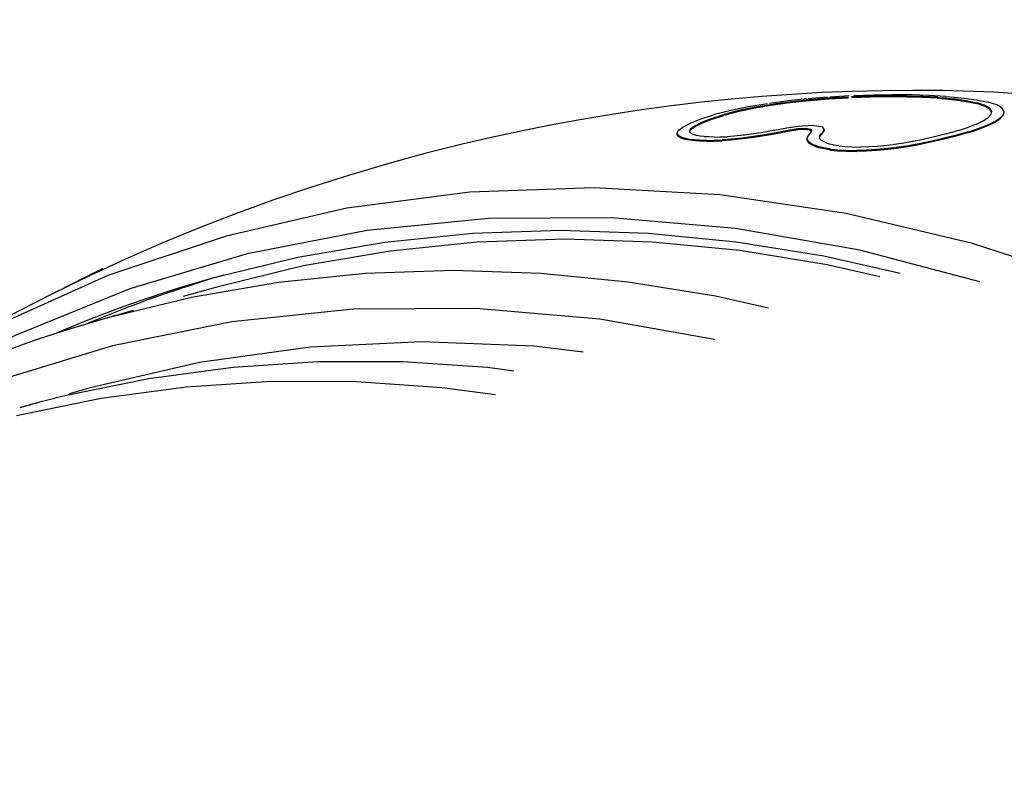
# Model space of a CAD drawing. Extents: x 0 to 420, y 0 to 297.
# Drawn here: x 242 to 248, y 117 to 120 of the extents above; entities that cross this region are included whole.
import ezdxf

# ---------------------------------------------------------------- set-up
doc = ezdxf.new("R2010")
doc.units = 0
doc.linetypes.add('DASHSPACE', pattern=[30, 12, -18])
doc.layers.get('0').update_dxf_attribs({"lineweight": 13})

# ---------------------------------------------------------------- blocks, each defined once
blk = doc.blocks.new('BLOCK98')
at = {"color": 7, "linetype": 'DASHSPACE', "lineweight": 25, "ltscale": 0.006282}
blk.add_line((131.550667, 92.73856), (131.299543, 92.729459), dxfattribs=at)
at = {"color": 7, "linetype": 'DASHSPACE', "lineweight": 25, "ltscale": 0.004849}
blk.add_line((131.744611, 92.741376), (131.550667, 92.73856), dxfattribs=at)
at = {"color": 7, "linetype": 'DASHSPACE', "lineweight": 25, "ltscale": 0.00514}
blk.add_line((131.950208, 92.739989), (131.744611, 92.741376), dxfattribs=at)
at = {"color": 7, "linetype": 'DASHSPACE', "lineweight": 25, "ltscale": 0.00434}
blk.add_line((132.123741, 92.734901), (131.950208, 92.739989), dxfattribs=at)
at = {"color": 7, "linetype": 'DASHSPACE', "lineweight": 25, "ltscale": 0.004379}
blk.add_line((132.29865, 92.72537), (132.123741, 92.734901), dxfattribs=at)
at = {"color": 7, "linetype": 'DASHSPACE', "lineweight": 25, "ltscale": 0.004924}
blk.add_line((130.455938, 92.649496), (130.261623, 92.61741), dxfattribs=at)
at = {"color": 7, "linetype": 'DASHSPACE', "lineweight": 25, "ltscale": 0.004554}
for p, q in [((130.510299, 92.632978), (130.330617, 92.603072)), ((130.511561, 92.642829), (130.331879, 92.612929))]:
    blk.add_line(p, q, dxfattribs=at)
at = {"color": 7, "linetype": 'DASHSPACE', "lineweight": 25, "ltscale": 0.005537}
blk.add_line((130.675473, 92.678668), (130.455938, 92.649496), dxfattribs=at)
at = {"color": 7, "linetype": 'DASHSPACE', "lineweight": 25, "ltscale": 0.005154}
for p, q in [((130.714611, 92.660452), (130.510299, 92.632978)), ((130.715872, 92.670296), (130.511561, 92.642829))]:
    blk.add_line(p, q, dxfattribs=at)
at = {"color": 7, "linetype": 'DASHSPACE', "lineweight": 25, "ltscale": 0.000248}
for p, q in [((130.510299, 92.632978), (130.511561, 92.642829)), ((130.714611, 92.660452), (130.715872, 92.670296)), ((130.884221, 92.678739), (130.885481, 92.688575)), ((131.084794, 92.695664), (131.086052, 92.705489)), ((130.330617, 92.603072), (130.331879, 92.612929)), ((129.56333, 92.29207), (129.564592, 92.301924)), ((129.604614, 92.279986), (129.605875, 92.28983)), ((129.652823, 92.271042), (129.654082, 92.280876)), ((129.705598, 92.265739), (129.706856, 92.275563))]:
    blk.add_line(p, q, dxfattribs=at)
at = {"color": 7, "linetype": 'DASHSPACE', "lineweight": 25, "ltscale": 0.004839}
blk.add_line((130.867983, 92.698952), (130.675473, 92.678668), dxfattribs=at)
at = {"color": 7, "linetype": 'DASHSPACE', "lineweight": 25, "ltscale": 0.004265}
for p, q in [((130.884221, 92.678739), (130.714611, 92.660452)), ((130.885481, 92.688575), (130.715872, 92.670296))]:
    blk.add_line(p, q, dxfattribs=at)
at = {"color": 7, "linetype": 'DASHSPACE', "lineweight": 25, "ltscale": 0.005231}
blk.add_line((131.076525, 92.716122), (130.867983, 92.698952), dxfattribs=at)
at = {"color": 7, "linetype": 'DASHSPACE', "lineweight": 25, "ltscale": 0.000378}
for p, q in [((130.899281, 92.680095), (130.884221, 92.678739)), ((130.900541, 92.68993), (130.885481, 92.688575))]:
    blk.add_line(p, q, dxfattribs=at)
at = {"color": 7, "linetype": 'DASHSPACE', "lineweight": 25, "ltscale": 0.004654}
for p, q in [((131.084794, 92.695664), (130.899281, 92.680095)), ((131.086052, 92.705489), (130.900541, 92.68993))]:
    blk.add_line(p, q, dxfattribs=at)
at = {"color": 7, "linetype": 'DASHSPACE', "lineweight": 25, "ltscale": 0.005585}
blk.add_line((131.299543, 92.729459), (131.076525, 92.716122), dxfattribs=at)
at = {"color": 7, "linetype": 'DASHSPACE', "lineweight": 25, "ltscale": 0.005161}
for p, q in [((131.29084, 92.708354), (131.084794, 92.695664)), ((131.292096, 92.718166), (131.086052, 92.705489))]:
    blk.add_line(p, q, dxfattribs=at)
at = {"color": 7, "linetype": 'DASHSPACE', "lineweight": 25, "ltscale": 0.000247}
for p, q in [((131.29084, 92.708354), (131.292096, 92.718166)), ((131.525004, 92.717217), (131.526259, 92.727012)), ((129.752554, 92.262446), (129.753811, 92.272262)), ((129.828948, 92.26017), (129.830203, 92.269973)), ((129.903705, 92.262594), (129.904959, 92.272386))]:
    blk.add_line(p, q, dxfattribs=at)
at = {"color": 7, "linetype": 'DASHSPACE', "lineweight": 25, "ltscale": 0.005858}
for p, q in [((131.525004, 92.717217), (131.29084, 92.708354)), ((131.526259, 92.727012), (131.292096, 92.718166))]:
    blk.add_line(p, q, dxfattribs=at)
at = {"color": 7, "linetype": 'DASHSPACE', "lineweight": 25, "ltscale": 0.004273}
for p, q in [((131.695883, 92.720052), (131.525004, 92.717217)), ((131.697136, 92.729832), (131.526259, 92.727012))]:
    blk.add_line(p, q, dxfattribs=at)
at = {"color": 7, "linetype": 'DASHSPACE', "lineweight": 25, "ltscale": 0.000246}
for p, q in [((131.695883, 92.720052), (131.697136, 92.729832)), ((131.887415, 92.719134), (131.888666, 92.728895)), ((132.047992, 92.714697), (132.04924, 92.724439)), ((129.985616, 92.265693), (129.986869, 92.275473)), ((130.078285, 92.272426), (130.079536, 92.282192)), ((130.19417, 92.284723), (130.195419, 92.294474))]:
    blk.add_line(p, q, dxfattribs=at)
at = {"color": 7, "linetype": 'DASHSPACE', "lineweight": 25, "ltscale": 0.00037}
for p, q in [((131.710672, 92.720048), (131.695883, 92.720052)), ((131.711925, 92.729826), (131.697136, 92.729832))]:
    blk.add_line(p, q, dxfattribs=at)
at = {"color": 7, "linetype": 'DASHSPACE', "lineweight": 25, "ltscale": 0.004419}
for p, q in [((131.887415, 92.719134), (131.710672, 92.720048)), ((131.888666, 92.728895), (131.711925, 92.729826))]:
    blk.add_line(p, q, dxfattribs=at)
at = {"color": 7, "linetype": 'DASHSPACE', "lineweight": 25, "ltscale": 0.000341}
for p, q in [((131.90106, 92.718811), (131.887415, 92.719134)), ((131.90231, 92.72857), (131.888666, 92.728895)), ((130.912266, 92.361651), (130.905728, 92.373601))]:
    blk.add_line(p, q, dxfattribs=at)
at = {"color": 7, "linetype": 'DASHSPACE', "lineweight": 25, "ltscale": 0.003675}
for p, q in [((132.047992, 92.714697), (131.90106, 92.718811)), ((132.04924, 92.724439), (131.90231, 92.72857))]:
    blk.add_line(p, q, dxfattribs=at)
at = {"color": 7, "linetype": 'DASHSPACE', "lineweight": 25, "ltscale": 0.000312}
for p, q in [((132.060438, 92.714094), (132.047992, 92.714697)), ((132.061686, 92.723835), (132.04924, 92.724439))]:
    blk.add_line(p, q, dxfattribs=at)
at = {"color": 7, "linetype": 'DASHSPACE', "lineweight": 25, "ltscale": 0.003789}
for p, q in [((132.21178, 92.705877), (132.060438, 92.714094)), ((132.213025, 92.715597), (132.061686, 92.723835))]:
    blk.add_line(p, q, dxfattribs=at)
at = {"color": 7, "linetype": 'DASHSPACE', "lineweight": 25, "ltscale": 0.000243}
for p, q in [((132.21178, 92.705877), (132.213015, 92.71552)), ((132.621995, 92.650322), (132.62323, 92.659965)), ((131.00661, 92.323031), (131.007845, 92.332678)), ((131.026308, 92.345426), (131.027544, 92.355075)), ((131.043499, 92.369473), (131.044735, 92.379124)), ((130.866919, 92.274711), (130.868156, 92.284368)), ((130.867956, 92.29465), (130.869193, 92.30431)), ((130.87223, 92.257789), (130.873467, 92.267444)), ((130.88749, 92.240476), (130.888726, 92.250127)), ((130.907382, 92.226021), (130.908618, 92.235668)), ((130.942047, 92.209493), (130.943282, 92.219135)), ((130.987673, 92.193427), (130.988907, 92.203061)), ((131.040891, 92.1816), (131.042124, 92.191227))]:
    blk.add_line(p, q, dxfattribs=at)
at = {"color": 7, "linetype": 'DASHSPACE', "lineweight": 25, "ltscale": 0.000255}
for p, q in [((132.21226, 92.70594), (132.222431, 92.705152)), ((132.213505, 92.715661), (132.223676, 92.714871)), ((130.217556, 92.324543), (130.207416, 92.323499))]:
    blk.add_line(p, q, dxfattribs=at)
at = {"color": 7, "linetype": 'DASHSPACE', "lineweight": 25, "ltscale": 0.001842}
for p, q in [((132.222431, 92.705152), (132.295886, 92.699253)), ((132.223676, 92.714871), (132.297129, 92.708961))]:
    blk.add_line(p, q, dxfattribs=at)
at = {"color": 7, "linetype": 'DASHSPACE', "lineweight": 25, "ltscale": 0.000245}
for p, q in [((132.295886, 92.699253), (132.297129, 92.708961)), ((130.487482, 92.327864), (130.488727, 92.337579)), ((130.56371, 92.341969), (130.564954, 92.351677)), ((130.285373, 92.295556), (130.28662, 92.305294)), ((130.3799, 92.309416), (130.381145, 92.319143))]:
    blk.add_line(p, q, dxfattribs=at)
at = {"color": 7, "linetype": 'DASHSPACE', "lineweight": 25, "ltscale": 0.000135}
for p, q in [((132.295886, 92.699253), (132.301252, 92.698741)), ((132.297129, 92.708961), (132.302496, 92.708448)), ((131.061394, 92.244173), (131.056499, 92.246455))]:
    blk.add_line(p, q, dxfattribs=at)
at = {"color": 7, "linetype": 'DASHSPACE', "lineweight": 25, "ltscale": 0.002237}
blk.add_line((132.29865, 92.72537), (132.387846, 92.718211), dxfattribs=at)
at = {"color": 7, "linetype": 'DASHSPACE', "lineweight": 25, "ltscale": 0.002236}
for p, q in [((132.301252, 92.698741), (132.39026, 92.689957)), ((132.302496, 92.708448), (132.391501, 92.699649))]:
    blk.add_line(p, q, dxfattribs=at)
at = {"color": 7, "linetype": 'DASHSPACE', "lineweight": 25, "ltscale": 0.002605}
blk.add_line((132.387846, 92.718211), (132.49152, 92.707898), dxfattribs=at)
at = {"color": 7, "linetype": 'DASHSPACE', "lineweight": 25, "ltscale": 0.000244}
for p, q in [((132.39026, 92.689957), (132.391501, 92.699649)), ((132.508925, 92.673512), (132.510164, 92.683181)), ((130.687689, 92.366174), (130.688931, 92.37587)), ((130.767948, 92.378124), (130.769188, 92.387811)), ((130.848145, 92.382702), (130.849384, 92.39238)), ((130.905728, 92.373601), (130.906967, 92.38327))]:
    blk.add_line(p, q, dxfattribs=at)
at = {"color": 7, "linetype": 'DASHSPACE', "lineweight": 25, "ltscale": 0.000219}
for p, q in [((132.39026, 92.689957), (132.398931, 92.688823)), ((132.391501, 92.699649), (132.400173, 92.698514))]:
    blk.add_line(p, q, dxfattribs=at)
at = {"color": 7, "linetype": 'DASHSPACE', "lineweight": 25, "ltscale": 0.002776}
for p, q in [((132.398931, 92.688823), (132.508925, 92.673512)), ((132.400173, 92.698514), (132.510164, 92.683181))]:
    blk.add_line(p, q, dxfattribs=at)
at = {"color": 7, "linetype": 'DASHSPACE', "lineweight": 25, "ltscale": 0.003121}
blk.add_line((132.49152, 92.707898), (132.615211, 92.69087), dxfattribs=at)
at = {"color": 7, "linetype": 'DASHSPACE', "lineweight": 25, "ltscale": 0.002886}
for p, q in [((132.508925, 92.673512), (132.621995, 92.650322)), ((132.510164, 92.683181), (132.62323, 92.659965))]:
    blk.add_line(p, q, dxfattribs=at)
at = {"color": 7, "linetype": 'DASHSPACE', "lineweight": 25, "ltscale": 0.003108}
blk.add_line((132.615211, 92.69087), (132.737061, 92.666171), dxfattribs=at)
at = {"color": 7, "linetype": 'DASHSPACE', "lineweight": 25, "ltscale": 0.002249}
for p, q in [((132.707408, 92.622135), (132.621995, 92.650322)), ((132.70864, 92.63175), (132.62323, 92.659965))]:
    blk.add_line(p, q, dxfattribs=at)
at = {"color": 7, "linetype": 'DASHSPACE', "lineweight": 25, "ltscale": 0.000242}
for p, q in [((132.707408, 92.622135), (132.70864, 92.63175)), ((132.753155, 92.595412), (132.754384, 92.605006)), ((131.109127, 92.170314), (131.110359, 92.179933)), ((131.182233, 92.162666), (131.183464, 92.172276)), ((131.266148, 92.157886), (131.267377, 92.167486)), ((131.374173, 92.156325), (131.375401, 92.165913))]:
    blk.add_line(p, q, dxfattribs=at)
at = {"color": 7, "linetype": 'DASHSPACE', "lineweight": 25, "ltscale": 0.001325}
for p, q in [((132.754384, 92.605006), (132.70864, 92.63175)), ((132.753155, 92.595412), (132.707408, 92.622135))]:
    blk.add_line(p, q, dxfattribs=at)
at = {"color": 7, "linetype": 'DASHSPACE', "lineweight": 25, "ltscale": 0.002418}
blk.add_line((132.829044, 92.636215), (132.737061, 92.666171), dxfattribs=at)
at = {"color": 7, "linetype": 'DASHSPACE', "lineweight": 25, "ltscale": 0.001437}
blk.add_line((132.87886, 92.607502), (132.829044, 92.636215), dxfattribs=at)
at = {"color": 7, "linetype": 'DASHSPACE', "lineweight": 25, "ltscale": 0.003906}
blk.add_line((129.759225, 92.488971), (129.907977, 92.536782), dxfattribs=at)
at = {"color": 7, "linetype": 'DASHSPACE', "lineweight": 25, "ltscale": 0.003631}
for p, q in [((129.865093, 92.483823), (130.003392, 92.528237)), ((129.866357, 92.493688), (130.004655, 92.538101))]:
    blk.add_line(p, q, dxfattribs=at)
at = {"color": 7, "linetype": 'DASHSPACE', "lineweight": 25, "ltscale": 0.004369}
blk.add_line((130.077356, 92.579781), (129.907977, 92.536782), dxfattribs=at)
at = {"color": 7, "linetype": 'DASHSPACE', "lineweight": 25, "ltscale": 0.004045}
for p, q in [((130.160192, 92.568107), (130.003392, 92.528237)), ((130.161456, 92.577969), (130.004655, 92.538101))]:
    blk.add_line(p, q, dxfattribs=at)
at = {"color": 7, "linetype": 'DASHSPACE', "lineweight": 25, "ltscale": 0.000249}
for p, q in [((130.003392, 92.528237), (130.004655, 92.538101)), ((130.160192, 92.568107), (130.161456, 92.577969)), ((129.770449, 92.445156), (129.771713, 92.45502)), ((129.865093, 92.483823), (129.866357, 92.493688)), ((129.520459, 92.336331), (129.521724, 92.346203)), ((129.659355, 92.379303), (129.660617, 92.389163)), ((129.697288, 92.406307), (129.698551, 92.416169)), ((129.529796, 92.312504), (129.53106, 92.322369))]:
    blk.add_line(p, q, dxfattribs=at)
at = {"color": 7, "linetype": 'DASHSPACE', "lineweight": 25, "ltscale": 0.004702}
blk.add_line((130.261623, 92.61741), (130.077356, 92.579781), dxfattribs=at)
at = {"color": 7, "linetype": 'DASHSPACE', "lineweight": 25, "ltscale": 0.004349}
for p, q in [((130.330617, 92.603072), (130.160192, 92.568107)), ((130.331879, 92.612929), (130.161456, 92.577969))]:
    blk.add_line(p, q, dxfattribs=at)
at = {"color": 7, "linetype": 'DASHSPACE', "lineweight": 25, "ltscale": 0.000991}
blk.add_line((132.742878, 92.510944), (132.770093, 92.539768), dxfattribs=at)
at = {"color": 7, "linetype": 'DASHSPACE', "lineweight": 25, "ltscale": 0.001039}
for p, q in [((132.775711, 92.560504), (132.753155, 92.595412)), ((132.776937, 92.570075), (132.754384, 92.605006))]:
    blk.add_line(p, q, dxfattribs=at)
at = {"color": 7, "linetype": 'DASHSPACE', "lineweight": 25, "ltscale": 0.000777}
blk.add_line((132.770093, 92.539768), (132.776937, 92.570075), dxfattribs=at)
at = {"color": 7, "linetype": 'DASHSPACE', "lineweight": 25, "ltscale": 0.00111}
for p, q in [((132.863612, 92.496408), (132.894499, 92.528289)), ((132.864833, 92.505943), (132.895722, 92.537838))]:
    blk.add_line(p, q, dxfattribs=at)
at = {"color": 7, "linetype": 'DASHSPACE', "lineweight": 25, "ltscale": 0.001107}
blk.add_line((132.903126, 92.57047), (132.87886, 92.607502), dxfattribs=at)
at = {"color": 7, "linetype": 'DASHSPACE', "lineweight": 25, "ltscale": 0.000836}
blk.add_line((132.894499, 92.528289), (132.901901, 92.560904), dxfattribs=at)
at = {"color": 7, "linetype": 'DASHSPACE', "lineweight": 25, "ltscale": 0.000241}
for p, q in [((132.894499, 92.528289), (132.895722, 92.537838)), ((132.901901, 92.560904), (132.903126, 92.57047)), ((131.476612, 92.158667), (131.477839, 92.168244)), ((131.585812, 92.164882), (131.587037, 92.174448)), ((131.7003, 92.175206), (131.701524, 92.184761)), ((131.789543, 92.185939), (131.790766, 92.195485))]:
    blk.add_line(p, q, dxfattribs=at)
at = {"color": 7, "linetype": 'DASHSPACE', "lineweight": 25, "ltscale": 0.000837}
blk.add_line((132.895722, 92.537838), (132.903126, 92.57047), dxfattribs=at)
at = {"color": 7, "linetype": 'DASHSPACE', "lineweight": 25, "ltscale": 0.002256}
blk.add_line((129.580557, 92.406436), (129.660383, 92.448541), dxfattribs=at)
at = {"color": 7, "linetype": 'DASHSPACE', "lineweight": 25, "ltscale": 0.00267}
blk.add_line((129.660383, 92.448541), (129.759225, 92.488971), dxfattribs=at)
at = {"color": 7, "linetype": 'DASHSPACE', "lineweight": 25, "ltscale": 0.001919}
for p, q in [((129.702621, 92.409212), (129.770449, 92.445156)), ((129.703884, 92.419074), (129.771713, 92.45502))]:
    blk.add_line(p, q, dxfattribs=at)
at = {"color": 7, "linetype": 'DASHSPACE', "lineweight": 25, "ltscale": 0.000198}
for p, q in [((129.770449, 92.445156), (129.77776, 92.448243)), ((129.771713, 92.45502), (129.779023, 92.458107))]:
    blk.add_line(p, q, dxfattribs=at)
at = {"color": 7, "linetype": 'DASHSPACE', "lineweight": 25, "ltscale": 0.002358}
for p, q in [((129.77776, 92.448243), (129.865093, 92.483823)), ((129.779023, 92.458107), (129.866357, 92.493688))]:
    blk.add_line(p, q, dxfattribs=at)
at = {"color": 7, "linetype": 'DASHSPACE', "lineweight": 25, "ltscale": 0.002123}
blk.add_line((132.530693, 92.405396), (132.60971, 92.43654), dxfattribs=at)
at = {"color": 7, "linetype": 'DASHSPACE', "lineweight": 25, "ltscale": 0.000173}
blk.add_line((132.60971, 92.43654), (132.616164, 92.439005), dxfattribs=at)
at = {"color": 7, "linetype": 'DASHSPACE', "lineweight": 25, "ltscale": 0.002121}
for p, q in [((132.616164, 92.439005), (132.692758, 92.475512)), ((131.503028, 92.202977), (131.418225, 92.201177))]:
    blk.add_line(p, q, dxfattribs=at)
at = {"color": 7, "linetype": 'DASHSPACE', "lineweight": 25, "ltscale": 0.002489}
blk.add_line((132.633605, 92.392538), (132.726367, 92.428643), dxfattribs=at)
at = {"color": 7, "linetype": 'DASHSPACE', "lineweight": 25, "ltscale": 0.001447}
blk.add_line((132.692758, 92.475512), (132.739992, 92.508941), dxfattribs=at)
at = {"color": 7, "linetype": 'DASHSPACE', "lineweight": 25, "ltscale": 0.002376}
for p, q in [((132.725149, 92.419131), (132.811152, 92.459568)), ((132.726367, 92.428643), (132.812372, 92.469089))]:
    blk.add_line(p, q, dxfattribs=at)
at = {"color": 7, "linetype": 'DASHSPACE', "lineweight": 25, "ltscale": 0.00024}
for p, q in [((132.725149, 92.419131), (132.726367, 92.428643)), ((132.811152, 92.459568), (132.812372, 92.469089)), ((132.863612, 92.496408), (132.864833, 92.505943)), ((132.533916, 92.350497), (132.535134, 92.360004)), ((132.632387, 92.38303), (132.633605, 92.392538)), ((132.021541, 92.224935), (132.022762, 92.234462)), ((132.142173, 92.250427), (132.143392, 92.259946)), ((132.268577, 92.279048), (132.269796, 92.288561)), ((132.394848, 92.311423), (132.396066, 92.320932)), ((131.90891, 92.203429), (131.910132, 92.212966))]:
    blk.add_line(p, q, dxfattribs=at)
at = {"color": 7, "linetype": 'DASHSPACE', "lineweight": 25, "ltscale": 8.8e-05}
blk.add_line((132.739992, 92.508941), (132.742878, 92.510944), dxfattribs=at)
at = {"color": 7, "linetype": 'DASHSPACE', "lineweight": 25, "ltscale": 0.001603}
for p, q in [((132.811152, 92.459568), (132.863612, 92.496408)), ((132.812372, 92.469089), (132.864833, 92.505943))]:
    blk.add_line(p, q, dxfattribs=at)
at = {"color": 7, "linetype": 'DASHSPACE', "lineweight": 25, "ltscale": 0.00064}
for p, q in [((129.529796, 92.312504), (129.520459, 92.336331)), ((129.53106, 92.322369), (129.521724, 92.346203))]:
    blk.add_line(p, q, dxfattribs=at)
at = {"color": 7, "linetype": 'DASHSPACE', "lineweight": 25, "ltscale": 0.000741}
blk.add_line((129.521724, 92.346203), (129.533661, 92.373325), dxfattribs=at)
at = {"color": 7, "linetype": 'DASHSPACE', "lineweight": 25, "ltscale": 0.001435}
blk.add_line((129.533661, 92.373325), (129.580557, 92.406436), dxfattribs=at)
at = {"color": 7, "linetype": 'DASHSPACE', "lineweight": 25, "ltscale": 0.000609}
blk.add_line((129.650755, 92.366881), (129.660617, 92.389163), dxfattribs=at)
at = {"color": 7, "linetype": 'DASHSPACE', "lineweight": 25, "ltscale": 0.000535}
blk.add_line((129.658648, 92.346994), (129.650755, 92.366881), dxfattribs=at)
at = {"color": 7, "linetype": 'DASHSPACE', "lineweight": 25, "ltscale": 0.000437}
blk.add_line((129.652255, 92.363321), (129.659355, 92.379303), dxfattribs=at)
at = {"color": 7, "linetype": 'DASHSPACE', "lineweight": 25, "ltscale": 0.000823}
blk.add_line((129.686836, 92.330004), (129.658648, 92.346994), dxfattribs=at)
at = {"color": 7, "linetype": 'DASHSPACE', "lineweight": 25, "ltscale": 0.001164}
for p, q in [((129.659355, 92.379303), (129.697288, 92.406307)), ((129.660617, 92.389163), (129.698551, 92.416169))]:
    blk.add_line(p, q, dxfattribs=at)
at = {"color": 7, "linetype": 'DASHSPACE', "lineweight": 25, "ltscale": 0.000808}
blk.add_line((129.717882, 92.32102), (129.686836, 92.330004), dxfattribs=at)
at = {"color": 7, "linetype": 'DASHSPACE', "lineweight": 25, "ltscale": 0.000152}
for p, q in [((129.697288, 92.406307), (129.702621, 92.409212)), ((129.698551, 92.416169), (129.703884, 92.419074))]:
    blk.add_line(p, q, dxfattribs=at)
at = {"color": 7, "linetype": 'DASHSPACE', "lineweight": 25, "ltscale": 0.001796}
blk.add_line((130.288901, 92.332962), (130.217556, 92.324543), dxfattribs=at)
at = {"color": 7, "linetype": 'DASHSPACE', "lineweight": 25, "ltscale": 0.001918}
blk.add_line((130.364818, 92.343952), (130.288901, 92.332962), dxfattribs=at)
at = {"color": 7, "linetype": 'DASHSPACE', "lineweight": 25, "ltscale": 0.002235}
blk.add_line((130.452948, 92.358911), (130.364818, 92.343952), dxfattribs=at)
at = {"color": 7, "linetype": 'DASHSPACE', "lineweight": 25, "ltscale": 0.002729}
for p, q in [((130.487482, 92.327864), (130.3799, 92.309416)), ((130.488727, 92.337579), (130.381145, 92.319143))]:
    blk.add_line(p, q, dxfattribs=at)
at = {"color": 7, "linetype": 'DASHSPACE', "lineweight": 25, "ltscale": 0.000269}
for p, q in [((130.463578, 92.3607), (130.452948, 92.358911)), ((132.441959, 92.375772), (132.431566, 92.372918))]:
    blk.add_line(p, q, dxfattribs=at)
at = {"color": 7, "linetype": 'DASHSPACE', "lineweight": 25, "ltscale": 0.001445}
blk.add_line((130.520399, 92.371198), (130.463578, 92.3607), dxfattribs=at)
at = {"color": 7, "linetype": 'DASHSPACE', "lineweight": 25, "ltscale": 0.001938}
for p, q in [((130.56371, 92.341969), (130.487482, 92.327864)), ((130.564954, 92.351677), (130.488727, 92.337579))]:
    blk.add_line(p, q, dxfattribs=at)
at = {"color": 7, "linetype": 'DASHSPACE', "lineweight": 25, "ltscale": 0.000225}
blk.add_line((130.529242, 92.372805), (130.520399, 92.371198), dxfattribs=at)
at = {"color": 7, "linetype": 'DASHSPACE', "lineweight": 25, "ltscale": 0.003208}
blk.add_line((130.655212, 92.397181), (130.529242, 92.372805), dxfattribs=at)
at = {"color": 7, "linetype": 'DASHSPACE', "lineweight": 25, "ltscale": 0.003158}
for p, q in [((130.687689, 92.366174), (130.56371, 92.341969)), ((130.688931, 92.37587), (130.564954, 92.351677))]:
    blk.add_line(p, q, dxfattribs=at)
at = {"color": 7, "linetype": 'DASHSPACE', "lineweight": 25, "ltscale": 0.002993}
blk.add_line((130.773649, 92.414548), (130.655212, 92.397181), dxfattribs=at)
at = {"color": 7, "linetype": 'DASHSPACE', "lineweight": 25, "ltscale": 0.002029}
for p, q in [((130.767948, 92.378124), (130.687689, 92.366174)), ((130.769188, 92.387811), (130.688931, 92.37587))]:
    blk.add_line(p, q, dxfattribs=at)
at = {"color": 7, "linetype": 'DASHSPACE', "lineweight": 25, "ltscale": 0.002008}
for p, q in [((130.848145, 92.382702), (130.767948, 92.378124)), ((130.849384, 92.39238), (130.769188, 92.387811))]:
    blk.add_line(p, q, dxfattribs=at)
at = {"color": 7, "linetype": 'DASHSPACE', "lineweight": 25, "ltscale": 0.003735}
blk.add_line((130.92283, 92.422768), (130.773649, 92.414548), dxfattribs=at)
at = {"color": 7, "linetype": 'DASHSPACE', "lineweight": 25, "ltscale": 0.001457}
for p, q in [((130.905728, 92.373601), (130.848145, 92.382702)), ((130.906967, 92.38327), (130.849384, 92.39238))]:
    blk.add_line(p, q, dxfattribs=at)
at = {"color": 7, "linetype": 'DASHSPACE', "lineweight": 25, "ltscale": 0.000627}
blk.add_line((130.869193, 92.30431), (130.882926, 92.325281), dxfattribs=at)
at = {"color": 7, "linetype": 'DASHSPACE', "lineweight": 25, "ltscale": 0.000705}
blk.add_line((130.882926, 92.325281), (130.901517, 92.346475), dxfattribs=at)
at = {"color": 7, "linetype": 'DASHSPACE', "lineweight": 25, "ltscale": 0.000623}
blk.add_line((130.901517, 92.346475), (130.915962, 92.366759), dxfattribs=at)
at = {"color": 7, "linetype": 'DASHSPACE', "lineweight": 25, "ltscale": 0.00047}
blk.add_line((130.915962, 92.366759), (130.906967, 92.38327), dxfattribs=at)
at = {"color": 7, "linetype": 'DASHSPACE', "lineweight": 25, "ltscale": 0.00271}
blk.add_line((131.029901, 92.405968), (130.92283, 92.422768), dxfattribs=at)
at = {"color": 7, "linetype": 'DASHSPACE', "lineweight": 25, "ltscale": 0.000506}
for p, q in [((130.996816, 92.315697), (131.007845, 92.332678)), ((130.995581, 92.306051), (131.00661, 92.323031))]:
    blk.add_line(p, q, dxfattribs=at)
at = {"color": 7, "linetype": 'DASHSPACE', "lineweight": 25, "ltscale": 5.4e-05}
for p, q in [((131.00661, 92.323031), (131.008011, 92.324651)), ((131.007845, 92.332678), (131.009246, 92.334298))]:
    blk.add_line(p, q, dxfattribs=at)
at = {"color": 7, "linetype": 'DASHSPACE', "lineweight": 25, "ltscale": 0.000692}
for p, q in [((131.008011, 92.324651), (131.026308, 92.345426)), ((131.009246, 92.334298), (131.027544, 92.355075))]:
    blk.add_line(p, q, dxfattribs=at)
at = {"color": 7, "linetype": 'DASHSPACE', "lineweight": 25, "ltscale": 0.000739}
for p, q in [((131.026308, 92.345426), (131.043499, 92.369473)), ((131.027544, 92.355075), (131.044735, 92.379124))]:
    blk.add_line(p, q, dxfattribs=at)
at = {"color": 7, "linetype": 'DASHSPACE', "lineweight": 25, "ltscale": 0.000767}
blk.add_line((131.044735, 92.379124), (131.029901, 92.405968), dxfattribs=at)
at = {"color": 7, "linetype": 'DASHSPACE', "lineweight": 25, "ltscale": 0.00276}
blk.add_line((132.302619, 92.336787), (132.195709, 92.309232), dxfattribs=at)
at = {"color": 7, "linetype": 'DASHSPACE', "lineweight": 25, "ltscale": 0.00022}
blk.add_line((132.311144, 92.338918), (132.302619, 92.336787), dxfattribs=at)
at = {"color": 7, "linetype": 'DASHSPACE', "lineweight": 25, "ltscale": 0.003128}
blk.add_line((132.431566, 92.372918), (132.311144, 92.338918), dxfattribs=at)
at = {"color": 7, "linetype": 'DASHSPACE', "lineweight": 25, "ltscale": 0.003611}
for p, q in [((132.533916, 92.350497), (132.394848, 92.311423)), ((132.535134, 92.360004), (132.396066, 92.320932))]:
    blk.add_line(p, q, dxfattribs=at)
at = {"color": 7, "linetype": 'DASHSPACE', "lineweight": 25, "ltscale": 0.002132}
blk.add_line((132.441959, 92.375772), (132.522826, 92.402839), dxfattribs=at)
at = {"color": 7, "linetype": 'DASHSPACE', "lineweight": 25, "ltscale": 0.000207}
blk.add_line((132.522826, 92.402839), (132.530693, 92.405396), dxfattribs=at)
at = {"color": 7, "linetype": 'DASHSPACE', "lineweight": 25, "ltscale": 0.002593}
for p, q in [((132.533916, 92.350497), (132.632387, 92.38303)), ((132.535134, 92.360004), (132.633605, 92.392538))]:
    blk.add_line(p, q, dxfattribs=at)
at = {"color": 7, "linetype": 'DASHSPACE', "lineweight": 25, "ltscale": 0.002488}
blk.add_line((132.632387, 92.38303), (132.725149, 92.419131), dxfattribs=at)
at = {"color": 7, "linetype": 'DASHSPACE', "lineweight": 25, "ltscale": 0.000982}
for p, q in [((129.56333, 92.29207), (129.529796, 92.312504)), ((129.564592, 92.301924), (129.53106, 92.322369))]:
    blk.add_line(p, q, dxfattribs=at)
at = {"color": 7, "linetype": 'DASHSPACE', "lineweight": 25, "ltscale": 0.001075}
for p, q in [((129.604614, 92.279986), (129.56333, 92.29207)), ((129.605875, 92.28983), (129.564592, 92.301924))]:
    blk.add_line(p, q, dxfattribs=at)
at = {"color": 7, "linetype": 'DASHSPACE', "lineweight": 25, "ltscale": 0.001226}
for p, q in [((129.652823, 92.271042), (129.604614, 92.279986)), ((129.654082, 92.280876), (129.605875, 92.28983))]:
    blk.add_line(p, q, dxfattribs=at)
at = {"color": 7, "linetype": 'DASHSPACE', "lineweight": 25, "ltscale": 0.001326}
for p, q in [((129.705598, 92.265739), (129.652823, 92.271042)), ((129.706856, 92.275563), (129.654082, 92.280876))]:
    blk.add_line(p, q, dxfattribs=at)
at = {"color": 7, "linetype": 'DASHSPACE', "lineweight": 25, "ltscale": 0.001177}
for p, q in [((129.752554, 92.262446), (129.705598, 92.265739)), ((129.753811, 92.272262), (129.706856, 92.275563))]:
    blk.add_line(p, q, dxfattribs=at)
at = {"color": 7, "linetype": 'DASHSPACE', "lineweight": 25, "ltscale": 0.000159}
blk.add_line((129.723989, 92.319294), (129.717882, 92.32102), dxfattribs=at)
at = {"color": 7, "linetype": 'DASHSPACE', "lineweight": 25, "ltscale": 0.000934}
blk.add_line((129.760794, 92.312808), (129.723989, 92.319294), dxfattribs=at)
at = {"color": 7, "linetype": 'DASHSPACE', "lineweight": 25, "ltscale": 0.001911}
for p, q in [((129.828948, 92.26017), (129.752554, 92.262446)), ((129.830203, 92.269973), (129.753811, 92.272262))]:
    blk.add_line(p, q, dxfattribs=at)
at = {"color": 7, "linetype": 'DASHSPACE', "lineweight": 25, "ltscale": 0.001047}
blk.add_line((129.80247, 92.308649), (129.760794, 92.312808), dxfattribs=at)
at = {"color": 7, "linetype": 'DASHSPACE', "lineweight": 25, "ltscale": 0.000141}
blk.add_line((129.808075, 92.308092), (129.80247, 92.308649), dxfattribs=at)
at = {"color": 7, "linetype": 'DASHSPACE', "lineweight": 25, "ltscale": 0.000798}
blk.add_line((129.839928, 92.305953), (129.808075, 92.308092), dxfattribs=at)
at = {"color": 7, "linetype": 'DASHSPACE', "lineweight": 25, "ltscale": 0.00187}
for p, q in [((129.828948, 92.26017), (129.903705, 92.262594)), ((129.830203, 92.269973), (129.904959, 92.272386))]:
    blk.add_line(p, q, dxfattribs=at)
at = {"color": 7, "linetype": 'DASHSPACE', "lineweight": 25, "ltscale": 0.000234}
blk.add_line((129.849255, 92.30532), (129.839928, 92.305953), dxfattribs=at)
at = {"color": 7, "linetype": 'DASHSPACE', "lineweight": 25, "ltscale": 0.001418}
blk.add_line((129.905958, 92.303788), (129.849255, 92.30532), dxfattribs=at)
at = {"color": 7, "linetype": 'DASHSPACE', "lineweight": 25, "ltscale": 0.002049}
for p, q in [((129.903705, 92.262594), (129.985616, 92.265693)), ((129.904959, 92.272386), (129.986869, 92.275473))]:
    blk.add_line(p, q, dxfattribs=at)
at = {"color": 7, "linetype": 'DASHSPACE', "lineweight": 25, "ltscale": 0.00149}
blk.add_line((129.905958, 92.303788), (129.965515, 92.305646), dxfattribs=at)
at = {"color": 7, "linetype": 'DASHSPACE', "lineweight": 25, "ltscale": 9.5e-05}
blk.add_line((129.965515, 92.305646), (129.969327, 92.305759), dxfattribs=at)
at = {"color": 7, "linetype": 'DASHSPACE', "lineweight": 25, "ltscale": 0.001738}
blk.add_line((129.969327, 92.305759), (130.03878, 92.308335), dxfattribs=at)
at = {"color": 7, "linetype": 'DASHSPACE', "lineweight": 25, "ltscale": 0.002323}
for p, q in [((130.078285, 92.272426), (129.985616, 92.265693)), ((130.079536, 92.282192), (129.986869, 92.275473))]:
    blk.add_line(p, q, dxfattribs=at)
at = {"color": 7, "linetype": 'DASHSPACE', "lineweight": 25, "ltscale": 0.00184}
blk.add_line((130.11219, 92.313561), (130.03878, 92.308335), dxfattribs=at)
at = {"color": 7, "linetype": 'DASHSPACE', "lineweight": 25, "ltscale": 0.002913}
for p, q in [((130.19417, 92.284723), (130.078285, 92.272426)), ((130.195419, 92.294474), (130.079536, 92.282192))]:
    blk.add_line(p, q, dxfattribs=at)
at = {"color": 7, "linetype": 'DASHSPACE', "lineweight": 25, "ltscale": 0.002394}
blk.add_line((130.207416, 92.323499), (130.11219, 92.313561), dxfattribs=at)
at = {"color": 7, "linetype": 'DASHSPACE', "lineweight": 25, "ltscale": 0.002296}
for p, q in [((130.285373, 92.295556), (130.19417, 92.284723)), ((130.28662, 92.305294), (130.195419, 92.294474))]:
    blk.add_line(p, q, dxfattribs=at)
at = {"color": 7, "linetype": 'DASHSPACE', "lineweight": 25, "ltscale": 0.002388}
for p, q in [((130.3799, 92.309416), (130.285373, 92.295556)), ((130.381145, 92.319143), (130.28662, 92.305294))]:
    blk.add_line(p, q, dxfattribs=at)
at = {"color": 7, "linetype": 'DASHSPACE', "lineweight": 25, "ltscale": 0.000499}
for p, q in [((130.866919, 92.274711), (130.867956, 92.29465)), ((130.868156, 92.284368), (130.869193, 92.30431))]:
    blk.add_line(p, q, dxfattribs=at)
at = {"color": 7, "linetype": 'DASHSPACE', "lineweight": 25, "ltscale": 0.000443}
for p, q in [((130.87223, 92.257789), (130.866919, 92.274711)), ((130.873467, 92.267444), (130.868156, 92.284368))]:
    blk.add_line(p, q, dxfattribs=at)
at = {"color": 7, "linetype": 'DASHSPACE', "lineweight": 25, "ltscale": 0.000577}
for p, q in [((130.88749, 92.240476), (130.87223, 92.257789)), ((130.888726, 92.250127), (130.873467, 92.267444))]:
    blk.add_line(p, q, dxfattribs=at)
at = {"color": 7, "linetype": 'DASHSPACE', "lineweight": 25, "ltscale": 0.000615}
for p, q in [((130.907382, 92.226021), (130.88749, 92.240476)), ((130.908618, 92.235668), (130.888726, 92.250127))]:
    blk.add_line(p, q, dxfattribs=at)
at = {"color": 7, "linetype": 'DASHSPACE', "lineweight": 25, "ltscale": 0.00096}
for p, q in [((130.942047, 92.209493), (130.907382, 92.226021)), ((130.943282, 92.219135), (130.908618, 92.235668))]:
    blk.add_line(p, q, dxfattribs=at)
at = {"color": 7, "linetype": 'DASHSPACE', "lineweight": 25, "ltscale": 6.1e-05}
blk.add_line((130.995984, 92.298033), (130.996034, 92.300474), dxfattribs=at)
at = {"color": 7, "linetype": 'DASHSPACE', "lineweight": 25, "ltscale": 0.000292}
blk.add_line((130.99986, 92.287014), (130.995984, 92.298033), dxfattribs=at)
at = {"color": 7, "linetype": 'DASHSPACE', "lineweight": 25, "ltscale": 0.000381}
blk.add_line((130.996034, 92.300474), (130.996816, 92.315697), dxfattribs=at)
at = {"color": 7, "linetype": 'DASHSPACE', "lineweight": 25, "ltscale": 8.9e-05}
blk.add_line((131.001107, 92.283668), (130.99986, 92.287014), dxfattribs=at)
at = {"color": 7, "linetype": 'DASHSPACE', "lineweight": 25, "ltscale": 0.000396}
blk.add_line((131.012065, 92.272215), (131.001107, 92.283668), dxfattribs=at)
at = {"color": 7, "linetype": 'DASHSPACE', "lineweight": 25, "ltscale": 8.4e-05}
blk.add_line((131.01436, 92.269748), (131.012065, 92.272215), dxfattribs=at)
at = {"color": 7, "linetype": 'DASHSPACE', "lineweight": 25, "ltscale": 0.000397}
blk.add_line((131.027432, 92.260703), (131.01436, 92.269748), dxfattribs=at)
at = {"color": 7, "linetype": 'DASHSPACE', "lineweight": 25, "ltscale": 0.000126}
blk.add_line((131.031585, 92.257821), (131.027432, 92.260703), dxfattribs=at)
at = {"color": 7, "linetype": 'DASHSPACE', "lineweight": 25, "ltscale": 0.000685}
blk.add_line((131.056499, 92.246455), (131.031585, 92.257821), dxfattribs=at)
at = {"color": 7, "linetype": 'DASHSPACE', "lineweight": 25, "ltscale": 0.000937}
blk.add_line((131.096854, 92.23204), (131.061394, 92.244173), dxfattribs=at)
at = {"color": 7, "linetype": 'DASHSPACE', "lineweight": 25, "ltscale": 0.001009}
blk.add_line((131.136265, 92.223323), (131.096854, 92.23204), dxfattribs=at)
at = {"color": 7, "linetype": 'DASHSPACE', "lineweight": 25, "ltscale": 0.000201}
blk.add_line((131.144122, 92.221603), (131.136265, 92.223323), dxfattribs=at)
at = {"color": 7, "linetype": 'DASHSPACE', "lineweight": 25, "ltscale": 0.001654}
blk.add_line((131.755912, 92.224275), (131.690228, 92.216487), dxfattribs=at)
at = {"color": 7, "linetype": 'DASHSPACE', "lineweight": 25, "ltscale": 0.000377}
blk.add_line((131.7709, 92.22605), (131.755912, 92.224275), dxfattribs=at)
at = {"color": 7, "linetype": 'DASHSPACE', "lineweight": 25, "ltscale": 0.002364}
blk.add_line((131.86445, 92.239787), (131.7709, 92.22605), dxfattribs=at)
at = {"color": 7, "linetype": 'DASHSPACE', "lineweight": 25, "ltscale": 0.00234}
blk.add_line((131.956422, 92.257215), (131.86445, 92.239787), dxfattribs=at)
at = {"color": 7, "linetype": 'DASHSPACE', "lineweight": 25, "ltscale": 0.002867}
for p, q in [((132.021541, 92.224935), (131.90891, 92.203429)), ((132.022762, 92.234462), (131.910132, 92.212966))]:
    blk.add_line(p, q, dxfattribs=at)
at = {"color": 7, "linetype": 'DASHSPACE', "lineweight": 25, "ltscale": 0.000264}
blk.add_line((131.966816, 92.259157), (131.956422, 92.257215), dxfattribs=at)
at = {"color": 7, "linetype": 'DASHSPACE', "lineweight": 25, "ltscale": 0.002616}
blk.add_line((132.069181, 92.280793), (131.966816, 92.259157), dxfattribs=at)
at = {"color": 7, "linetype": 'DASHSPACE', "lineweight": 25, "ltscale": 0.003082}
for p, q in [((132.142173, 92.250427), (132.021541, 92.224935)), ((132.143392, 92.259946), (132.022762, 92.234462))]:
    blk.add_line(p, q, dxfattribs=at)
at = {"color": 7, "linetype": 'DASHSPACE', "lineweight": 25, "ltscale": 0.000206}
blk.add_line((132.077254, 92.282456), (132.069181, 92.280793), dxfattribs=at)
at = {"color": 7, "linetype": 'DASHSPACE', "lineweight": 25, "ltscale": 0.002748}
blk.add_line((132.184458, 92.306739), (132.077254, 92.282456), dxfattribs=at)
at = {"color": 7, "linetype": 'DASHSPACE', "lineweight": 25, "ltscale": 0.00324}
for p, q in [((132.268577, 92.279048), (132.142173, 92.250427)), ((132.269796, 92.288561), (132.143392, 92.259946))]:
    blk.add_line(p, q, dxfattribs=at)
at = {"color": 7, "linetype": 'DASHSPACE', "lineweight": 25, "ltscale": 0.000288}
blk.add_line((132.195709, 92.309232), (132.184458, 92.306739), dxfattribs=at)
at = {"color": 7, "linetype": 'DASHSPACE', "lineweight": 25, "ltscale": 0.003259}
for p, q in [((132.394848, 92.311423), (132.268577, 92.279048)), ((132.396066, 92.320932), (132.269796, 92.288561))]:
    blk.add_line(p, q, dxfattribs=at)
at = {"color": 7, "linetype": 'DASHSPACE', "lineweight": 25, "ltscale": 0.001209}
for p, q in [((130.987673, 92.193427), (130.942047, 92.209493)), ((130.988907, 92.203061), (130.943282, 92.219135))]:
    blk.add_line(p, q, dxfattribs=at)
at = {"color": 7, "linetype": 'DASHSPACE', "lineweight": 25, "ltscale": 0.001363}
for p, q in [((131.040891, 92.1816), (130.987673, 92.193427)), ((131.042124, 92.191227), (130.988907, 92.203061))]:
    blk.add_line(p, q, dxfattribs=at)
at = {"color": 7, "linetype": 'DASHSPACE', "lineweight": 25, "ltscale": 0.001729}
for p, q in [((131.109127, 92.170314), (131.040891, 92.1816)), ((131.110359, 92.179933), (131.042124, 92.191227))]:
    blk.add_line(p, q, dxfattribs=at)
at = {"color": 7, "linetype": 'DASHSPACE', "lineweight": 25, "ltscale": 0.001838}
for p, q in [((131.109127, 92.170314), (131.182233, 92.162666)), ((131.110359, 92.179933), (131.183464, 92.172276))]:
    blk.add_line(p, q, dxfattribs=at)
at = {"color": 7, "linetype": 'DASHSPACE', "lineweight": 25, "ltscale": 0.001367}
blk.add_line((131.198092, 92.212893), (131.144123, 92.221603), dxfattribs=at)
at = {"color": 7, "linetype": 'DASHSPACE', "lineweight": 25, "ltscale": 0.002101}
for p, q in [((131.182233, 92.162666), (131.266148, 92.157886)), ((131.183464, 92.172276), (131.267377, 92.167486))]:
    blk.add_line(p, q, dxfattribs=at)
at = {"color": 7, "linetype": 'DASHSPACE', "lineweight": 25, "ltscale": 0.001504}
blk.add_line((131.198092, 92.212893), (131.257938, 92.206609), dxfattribs=at)
at = {"color": 7, "linetype": 'DASHSPACE', "lineweight": 25, "ltscale": 0.001727}
blk.add_line((131.257938, 92.206609), (131.326908, 92.202619), dxfattribs=at)
at = {"color": 7, "linetype": 'DASHSPACE', "lineweight": 25, "ltscale": 0.002701}
for p, q in [((131.266148, 92.157886), (131.374173, 92.156325)), ((131.267377, 92.167486), (131.375401, 92.165913))]:
    blk.add_line(p, q, dxfattribs=at)
at = {"color": 7, "linetype": 'DASHSPACE', "lineweight": 25, "ltscale": 0.002283}
blk.add_line((131.326908, 92.202619), (131.418225, 92.201177), dxfattribs=at)
at = {"color": 7, "linetype": 'DASHSPACE', "lineweight": 25, "ltscale": 0.002562}
for p, q in [((131.476612, 92.158667), (131.374173, 92.156325)), ((131.477839, 92.168244), (131.375401, 92.165913))]:
    blk.add_line(p, q, dxfattribs=at)
at = {"color": 7, "linetype": 'DASHSPACE', "lineweight": 25, "ltscale": 0.002734}
for p, q in [((131.585812, 92.164882), (131.476612, 92.158667)), ((131.587037, 92.174448), (131.477839, 92.168244))]:
    blk.add_line(p, q, dxfattribs=at)
at = {"color": 7, "linetype": 'DASHSPACE', "lineweight": 25, "ltscale": 0.002273}
blk.add_line((131.593803, 92.207978), (131.503028, 92.202977), dxfattribs=at)
at = {"color": 7, "linetype": 'DASHSPACE', "lineweight": 25, "ltscale": 0.002874}
for p, q in [((131.7003, 92.175206), (131.585812, 92.164882)), ((131.701524, 92.184761), (131.587037, 92.174448))]:
    blk.add_line(p, q, dxfattribs=at)
at = {"color": 7, "linetype": 'DASHSPACE', "lineweight": 25, "ltscale": 0.00242}
blk.add_line((131.690228, 92.216487), (131.593803, 92.207978), dxfattribs=at)
at = {"color": 7, "linetype": 'DASHSPACE', "lineweight": 25, "ltscale": 0.002247}
for p, q in [((131.789543, 92.185939), (131.7003, 92.175206)), ((131.790766, 92.195485), (131.701524, 92.184761))]:
    blk.add_line(p, q, dxfattribs=at)
at = {"color": 7, "linetype": 'DASHSPACE', "lineweight": 25, "ltscale": 0.003016}
for p, q in [((131.90891, 92.203429), (131.789543, 92.185939)), ((131.910132, 92.212966), (131.790766, 92.195485))]:
    blk.add_line(p, q, dxfattribs=at)
at = {"color": 7, "linetype": 'DASHSPACE', "lineweight": 25, "ltscale": 0.000333}
blk.add_line((123.592228, 90.93446), (123.579962, 90.939656), dxfattribs=at)
at = {"color": 7, "linetype": 'DASHSPACE', "lineweight": 25, "ltscale": 0.029975}
blk.add_line((124.763733, 90.752724), (123.609487, 90.428189), dxfattribs=at)
at = {"color": 7, "linetype": 'DASHSPACE', "lineweight": 25, "ltscale": 0.018953}
blk.add_line((123.455658, 89.709733), (122.72585, 89.504536), dxfattribs=at)
at = {"color": 7, "linetype": 'DASHSPACE', "lineweight": 25}
for centre, radius, start, end in [((131.985594, 72.779825), 20.007276, 89.183654, 103.505556), ((131.991341, 72.821663), 19.968034, 103.549626, 122.406335), ((129.49111, 78.574907), 13.705061, 115.550808, 117.412289)]:
    blk.add_arc(centre, radius, start, end, dxfattribs=at)
for centre, major_axis, ratio, start_param, end_param in [((131.626724, 67.232368), (-6.761618137359618, 24.04844856262207), 0.728408, 3.113899072383359, 6.497782526824994), ((131.3629, 67.158188), (-6.658508777618407, 23.68172836303711), 0.7284079999999998, 3.141633508422079, 6.283226162011871), ((131.395874, 67.167458), (-6.631441593170165, 23.5854606628418), 0.7284079999999999, 3.141633508422081, 6.283226162011872), ((131.3629, 67.158188), (-6.699109077453612, 23.82612991333008), 0.728408, 3.113899072383359, 6.471961654701042), ((130.241638, 66.842926), (-6.631441593170165, 23.5854606628418), 0.7284079999999999, 3.141633508422081, 6.283226162011871), ((135.1884, 68.233788), (-6.763043403625488, 24.05351829528809), 0.7284079999999999, 5.622310509610744, 6.070794896160329), ((129.91185, 66.750198), (-6.553305625915526, 23.30756187438965), 0.7284080000000003, 3.113899072383359, 6.55347145726494), ((129.182037, 66.545006), (6.45550537109375, -22.95972442626953), 0.728408, 4.08548322861e-05, 3.113899072383359), ((128.666138, 66.399948), (6.438843250274658, -22.90046501159668), 0.728408, 6.255491725973153, 9.397084379562944), ((129.91185, 66.750198), (-6.45550537109375, 22.95972442626953), 0.728408, 3.141633508422077, 6.283226162011871), ((131.3629, 67.158188), (-6.658508777618407, 23.68172836303711), 0.7284079999999998, 4.08548322864e-05, 0.0949454809909111), ((131.626724, 67.232368), (-6.658508777618407, 23.68172836303711), 0.7284079999999998, 0.0076322989054278, 0.0907077435706424), ((130.241638, 66.842926), (-6.631441593170165, 23.5854606628418), 0.7284079999999999, 4.08548322867e-05, 0.3341695584445282), ((129.182037, 66.545006), (-6.45550537109375, 22.95972442626953), 0.728408, 6.255491725973153, 6.283226162011873), ((118.521553, 63.54763), (-5.779473781585693, 20.55534362792969), 0.7284079999999999, 3.113899072383359, 6.45237887018675)]:
    blk.add_ellipse(centre, major_axis=major_axis, ratio=ratio, start_param=start_param, end_param=end_param, dxfattribs=at)

msp = doc.modelspace()

# ---------------------------------------------------------------- block references
at = {"lineweight": 0, "xscale": 0.5, "yscale": 0.5, "zscale": 0.5}
msp.add_blockref('BLOCK98', (181.12243, 73.73192), dxfattribs=at)

doc.saveas('drawing.dxf')
